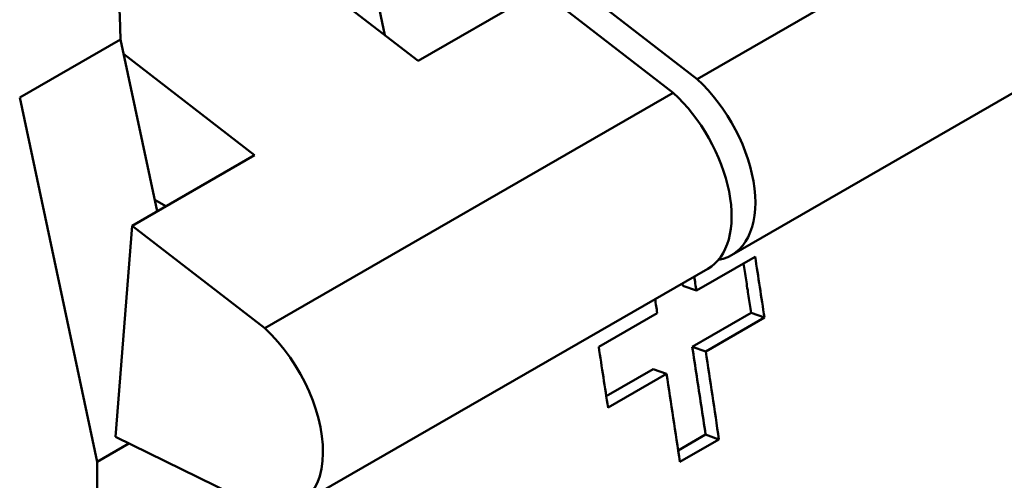
# Model space of a CAD drawing. Units: millimetres. Extents: x 194 to 662, y 24 to 572.
# Drawn here: x 529 to 539, y 116 to 121 of the extents above; entities that cross this region are included whole.
import ezdxf

# ---------------------------------------------------------------- set-up
doc = ezdxf.new("R2010")
doc.units = ezdxf.units.MM
doc.layers.add('Visible (ISO)', color=7, linetype='Continuous', lineweight=50)

msp = doc.modelspace()

# ---------------------------------------------------------------- linework, layer by layer
at = {"layer": 'Visible (ISO)'}
for p, q in [((540.214, 122.917), (535.972, 120.474)), ((532.729, 120.929), (532.437, 122.299)), ((531.122, 122.17), (533.073, 120.663)), ((535.972, 120.474), (534.594, 121.538)), ((534.346, 121.396), (533.073, 120.663)), ((534.346, 121.396), (535.724, 120.332)), ((540.572, 121.091), (536.329, 118.648)), ((528.937, 120.283), (529.984, 120.886)), ((529.984, 120.886), (530.364, 119.103)), ((531.376, 119.686), (530.016, 120.736)), ((528.937, 120.283), (529.742, 116.505)), ((535.724, 120.332), (531.481, 117.889)), ((531.376, 119.686), (530.104, 118.953)), ((530.339, 119.221), (530.454, 119.155)), ((530.104, 118.953), (529.931, 116.763)), ((531.481, 117.889), (530.104, 118.953)), ((535.963, 118.281), (536.573, 118.632)), ((536.082, 118.506), (531.839, 116.063)), ((535.82, 118.355), (535.824, 118.329)), ((535.824, 118.329), (535.963, 118.281)), ((534.949, 117.697), (535.557, 118.047)), ((536.532, 118.05), (535.921, 117.698)), ((536.67, 118.001), (536.06, 117.65)), ((536.532, 118.05), (536.67, 118.001)), ((535.921, 117.698), (536.06, 117.65)), ((535.515, 117.465), (535.028, 117.184)), ((535.654, 117.416), (535.046, 117.066)), ((535.515, 117.465), (535.654, 117.416)), ((529.931, 116.763), (531.308, 116.088)), ((536.059, 116.786), (535.774, 116.622)), ((536.059, 116.786), (536.197, 116.736)), ((530.071, 116.694), (529.742, 116.505)), ((536.197, 116.736), (535.792, 116.503)), ((529.742, 116.505), (529.742, 115.143))]:
    msp.add_line(p, q, dxfattribs=at)
at = {"layer": 'Visible (ISO)', "flags": 128}
for points in [[(536.453, 118.563), (536.456, 118.542), (536.459, 118.52), (536.463, 118.499), (536.466, 118.477), (536.469, 118.456), (536.473, 118.435), (536.476, 118.413), (536.479, 118.392), (536.483, 118.371), (536.486, 118.349), (536.489, 118.328), (536.492, 118.307), (536.496, 118.285), (536.499, 118.264), (536.502, 118.242), (536.505, 118.221), (536.509, 118.2), (536.512, 118.178), (536.515, 118.157), (536.519, 118.136), (536.522, 118.114), (536.525, 118.093), (536.528, 118.071), (536.532, 118.05)], [(535.921, 117.698), (535.927, 117.66), (535.932, 117.622), (535.938, 117.584), (535.944, 117.546), (535.95, 117.508), (535.956, 117.47), (535.961, 117.432), (535.967, 117.394), (535.973, 117.356), (535.979, 117.318), (535.984, 117.28), (535.99, 117.242), (535.996, 117.204), (536.002, 117.166), (536.007, 117.128), (536.013, 117.09), (536.019, 117.052), (536.024, 117.014), (536.03, 116.976), (536.036, 116.938), (536.041, 116.9), (536.047, 116.862), (536.053, 116.824), (536.059, 116.786)]]:
    msp.add_lwpolyline(points, dxfattribs=at)
at = {"layer": 'Visible (ISO)'}
for centre, major_axis, ratio, start_param, end_param in [((359.382, 171.063), (-119.768, 207.98), 0.578093, 3.672901, 4.184948), ((359.382, 171.063), (-119.768, 207.98), 0.578093, 3.674083, 4.183766), ((359.382, 171.063), (120.142, -208.63), 0.578093, 0.53249, 1.042173), ((524.372, 124.039), (-3.96, 6.878), 0.578141, 3.941131, 4.233448), ((535.736, 119.677), (0.593, -1.029), 0.578141, 6.073724, 8.357706), ((535.489, 119.535), (0.593, -1.029), 0.578141, 0, 2.07452), ((369.527, 176.905), (120.142, -208.63), 0.578093, 0.978241, 0.981219), ((368.917, 176.553), (120.142, -208.63), 0.578093, 0.981219, 0.981897), ((368.511, 176.32), (-120.142, 208.63), 0.578093, 4.122812, 4.123489), ((531.246, 117.092), (0.593, -1.029), 0.578141, 5.573736, 8.357706), ((367.903, 175.969), (-120.142, 208.63), 0.578093, 4.119834, 4.122812), ((368.917, 176.553), (120.142, -208.63), 0.578093, 0.973929, 0.978241), ((368.511, 176.32), (-120.142, 208.63), 0.578093, 4.115521, 4.119834)]:
    msp.add_ellipse(centre, major_axis=major_axis, ratio=ratio, start_param=start_param, end_param=end_param, dxfattribs=at)

doc.saveas('drawing.dxf')
